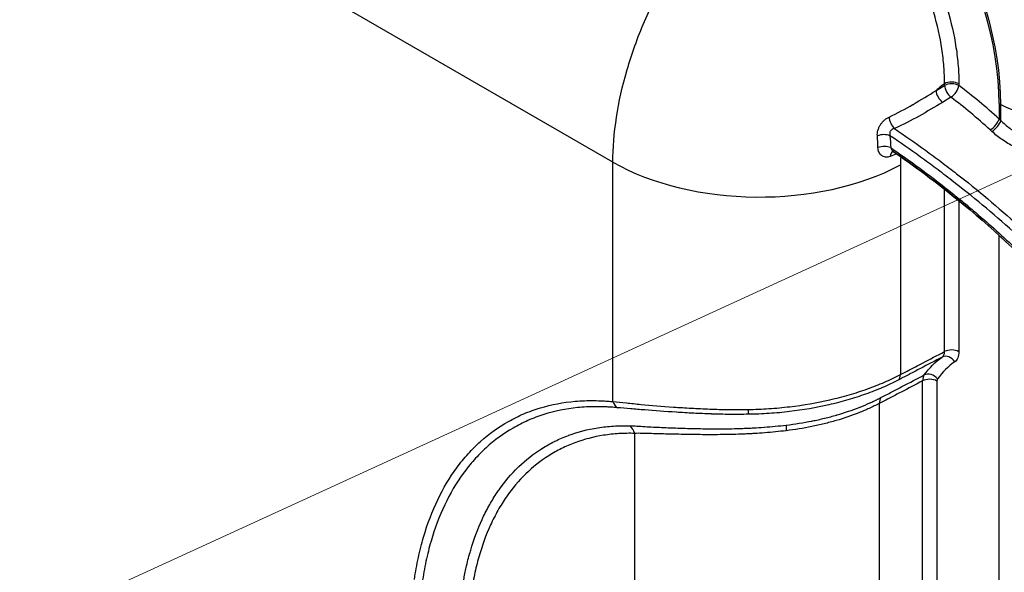
# Model space of a CAD drawing. Units: millimetres. Extents: x 43 to 8370, y 24 to 2834.
# Drawn here: x 480 to 540, y 266 to 299 of the extents above; entities that cross this region are included whole.
import ezdxf

# ---------------------------------------------------------------- set-up
doc = ezdxf.new("R2010")
doc.units = ezdxf.units.MM
doc.header["$LTSCALE"] = 3
doc.layers.add('Symbol (TK)', color=100, linetype='Continuous', lineweight=18, true_color=0x00ff3f)
doc.layers.add('Visible (ISO)', color=7, linetype='Continuous', lineweight=35)
doc.layers.add('Visible Narrow (ISO)', color=7, linetype='Continuous', lineweight=25)

# ---------------------------------------------------------------- blocks, each defined once
blk = doc.blocks.new('バルーン2')
at = {"layer": 'Symbol (TK)', "color": 100, "true_color": 0x00ff40}
blk.add_line((159.904, 87.34), (205.796, 108.391), dxfattribs=at)

msp = doc.modelspace()

# ---------------------------------------------------------------- linework, layer by layer
at = {"layer": 'Visible (ISO)'}
msp.add_line((535.496, 294.86), (535.496, 294.861), dxfattribs=at)
msp.add_ellipse((536.586, 306.017), major_axis=(-10.508, 18.201), ratio=0.57735, start_param=3.926991, end_param=5.456931, dxfattribs=at)
for points, knots in [([(552.403, 298.432), (552.403, 300.145), (552.175, 301.984), (551.285, 305.75), (550.623, 307.677), (548.929, 311.442), (547.896, 313.281), (545.554, 316.701), (544.245, 318.283), (541.467, 321.046), (540, 322.226), (538.519, 323.151)], [3.141593, 3.141593, 3.141593, 3.141593, 3.447581, 3.447581, 3.753569, 3.753569, 4.059557, 4.059557, 4.365544, 4.365544, 4.671532, 4.671532, 4.671532, 4.671532]), ([(533.351, 291.386), (533.335, 291.397), (533.314, 291.404), (533.299, 291.406), (533.296, 291.406), (533.296, 291.406)], [0, 0, 0, 0, 0.05261348, 0.05261348, 0.07316863, 0.07316863, 0.07316863, 0.07316863]), ([(543.039, 283.072), (541.254, 284.987), (539.272, 286.809), (535.977, 289.499), (534.639, 290.501), (533.351, 291.386)], [0, 0, 0, 0, 1.574724, 1.574724, 2.628487, 2.628487, 2.628487, 2.628487])]:
    msp.add_open_spline(points, degree=3, knots=knots, dxfattribs=at)
at = {"layer": 'Visible Narrow (ISO)'}
for p, q in [((516.123, 290.748), (497.115, 301.722)), ((536.475, 295.455), (536.475, 295.564)), ((537.357, 295.555), (537.357, 295.446)), ((535.954, 295.142), (536.475, 295.455)), ((535.423, 294.816), (535.423, 294.817)), ((536.87, 294.729), (536.349, 294.415)), ((539.828, 294.346), (539.828, 293.391)), ((539.933, 293.293), (539.933, 294.286)), ((533.636, 292.648), (533.636, 292.648)), ((532.374, 291.939), (532.374, 291.939)), ((534.532, 292.027), (534.532, 292.027)), ((534.046, 291.737), (534.046, 291.737)), ((516.123, 276.038), (516.123, 290.748)), ((532.897, 291.052), (532.897, 291.052)), ((533.765, 290.57), (533.765, 277.692)), ((536.475, 289.209), (536.475, 289.209)), ((536.475, 279.108), (536.475, 289.081)), ((537.357, 288.372), (537.357, 279.099)), ((539.828, 286.382), (539.828, 286.382)), ((539.828, 259.132), (539.828, 286.239)), ((535.127, 260.438), (535.127, 277.308)), ((536.009, 277.299), (536.009, 260.429)), ((528.319, 275.922), (528.319, 275.922)), ((528.561, 275.966), (528.561, 275.966)), ((532.465, 275.919), (532.465, 258.736)), ((524.065, 275.553), (524.065, 275.553)), ((526.055, 274.521), (526.055, 274.521)), ((526.125, 274.528), (526.125, 274.528)), ((526.642, 274.582), (526.642, 274.582)), ((517.47, 180.001), (517.47, 274.084)), ((525.406, 274.114), (525.405, 274.114)), ((525.427, 274.115), (525.428, 274.116)), ((525.927, 274.159), (525.927, 274.159))]:
    msp.add_line(p, q, dxfattribs=at)
for centre, major_axis, ratio, start_param, end_param in [((537.845, 306.744), (-10.27, 17.788), 0.57735, 3.926991, 5.456931), ((530.63, 302.578), (10.251, -17.755), 0.57735, 0.785398, 2.323143), ((528.1, 301.118), (8.293, -14.364), 0.57735, 0.785398, 2.356194), ((528.101, 301.118), (-8.367, 14.492), 0.57735, 3.926991, 5.464736), ((536.971, 292.292), (-2.309, -3.729), 0.597148, 4.100246, 4.267642), ((536.908, 295.296), (-0.635, 0), 0.57735, 3.926991, 5.462881), ((536.908, 295.187), (0.635, 0), 0.57735, 0.785398, 2.321288), ((536.387, 294.874), (-0.327, 0.544), 0.523307, 0.776461, 2.199243), ((536.908, 295.187), (-0.327, 0.544), 0.523318, 0.776469, 2.198522), ((536.908, 295.187), (0.38, 0.508), 0.486588, 4.051508, 5.561218), ((534.706, 276.293), (12.804, -22.178), 0.57735, 2.069387, 2.209239), ((534.284, 276.05), (-12.488, 21.629), 0.57735, 5.210979, 5.350832), ((551.119, 300.865), (-15.967, 0), 0.57735, 0.785398, 0.79465), ((542.602, 295.856), (3.81, 0), 0.57735, 3.936243, 5.436701), ((533.433, 293.27), (-0.262, 0.579), 0.452707, 0.939345, 2.267621), ((539.379, 293.132), (0.429, 0.468), 0.390439, 4.095618, 5.605327), ((539.488, 293.032), (0.428, 0.469), 0.381203, 4.094262, 5.601301), ((546.708, 292.982), (11.769, -8.572), 0.278576, 4.302536, 4.313158), ((546.458, 292.59), (-11.956, 8.333), 0.300352, 1.14907, 1.159796), ((532.698, 292.095), (-0.633, -0.046), 0.529644, 3.933575, 5.253007), ((532.742, 291.363), (-0.634, -0.03), 0.54725, 3.948393, 5.281813), ((533.534, 290.814), (-0.212, 0.599), 0.569067, 0.052918, 0.898929), ((525.103, 295.933), (-12.7, 0), 0.57735, 0.785398, 2.321288), ((536.967, 292.294), (-2.305, -3.723), 0.597148, 5.378042, 5.515859), ((536.95, 292.308), (-2.289, -3.737), 0.592866, 5.345238, 5.34524), ((536.908, 278.84), (-0.635, 0), 0.57735, 3.926991, 5.462881), ((536.653, 278.222), (-0.363, 0.521), 0.815491, 4.642351, 6.177706), ((542.367, 270.086), (4.965, -8.587), 0.648831, 3.196956, 3.424001), ((533.245, 278.014), (0.35, -0.677), 0.56805, 0.077381, 0.811877), ((535.784, 276.926), (-0.432, 0.853), 0.579008, 0.291144, 0.841993), ((535.56, 277.04), (-0.635, 0), 0.57735, 3.926991, 5.462881), ((535.597, 277.176), (-0.515, 0.372), 0.79049, 4.372076, 5.905562), ((536.279, 277.143), (-0.191, 0.33), 0.57735, 0.253409, 0.785084), ((533.158, 275.49), (-0.464, 0.904), 0.569576, 0.283338, 0.813231), ((516.662, 276.349), (-0.055, -0.76), 0.760344, 5.188276, 5.895385), ((524.454, 275.995), (0.009, -0.762), 0.074511, 5.32602, 6.035529), ((516.752, 273.669), (-0.018, -1.016), 0.771298, 2.005232, 2.632714), ((526.905, 273.668), (0.117, -1.009), 0.105467, 3.536267, 4.088243)]:
    msp.add_ellipse(centre, major_axis=major_axis, ratio=ratio, start_param=start_param, end_param=end_param, dxfattribs=at)
for points, knots in [([(527.943, 311.891), (528.253, 311.712), (528.561, 311.517), (528.869, 311.304), (528.87, 311.303), (528.872, 311.302), (528.874, 311.301), (529.027, 311.195), (529.18, 311.084), (529.331, 310.971), (529.484, 310.856), (529.636, 310.738), (529.787, 310.616), (529.789, 310.615), (529.79, 310.614), (529.791, 310.612), (530.394, 310.125), (530.98, 309.581), (531.55, 308.979), (531.835, 308.677), (532.118, 308.36), (532.391, 308.033), (532.663, 307.707), (532.927, 307.372), (533.182, 307.027), (533.691, 306.339), (534.167, 305.614), (534.606, 304.852), (535.045, 304.09), (535.435, 303.312), (535.778, 302.52), (535.779, 302.518), (535.78, 302.515), (535.781, 302.513), (535.951, 302.119), (536.11, 301.72), (536.254, 301.323), (536.255, 301.32), (536.256, 301.317), (536.257, 301.314), (536.401, 300.919), (536.53, 300.525), (536.646, 300.134), (536.647, 300.13), (536.648, 300.127), (536.649, 300.123), (536.881, 299.338), (537.057, 298.562), (537.176, 297.796), (537.177, 297.791), (537.178, 297.787), (537.178, 297.783), (537.208, 297.59), (537.235, 297.397), (537.257, 297.207), (537.279, 297.021), (537.297, 296.837), (537.312, 296.654), (537.312, 296.65), (537.313, 296.647), (537.313, 296.643), (537.342, 296.273), (537.357, 295.911), (537.357, 295.555)], [0, 0, 0, 0, 0.00262023, 0.00262023, 0.00262023, 0.0026352, 0.0026352, 0.0026352, 0.00393898, 0.00393898, 0.00393898, 0.00525867, 0.00525867, 0.00525867, 0.0052704, 0.0052704, 0.0052704, 0.010536, 0.010536, 0.010536, 0.01317466, 0.01317466, 0.01317466, 0.01581121, 0.01581121, 0.01581121, 0.02108162, 0.02108162, 0.02108162, 0.02635202, 0.02635202, 0.02635202, 0.02636798, 0.02636798, 0.02636798, 0.02898722, 0.02898722, 0.02898722, 0.02900665, 0.02900665, 0.02900665, 0.03162243, 0.03162243, 0.03162243, 0.03164531, 0.03164531, 0.03164531, 0.03689283, 0.03689283, 0.03689283, 0.03692264, 0.03692264, 0.03692264, 0.03824117, 0.03824117, 0.03824117, 0.03952803, 0.03952803, 0.03952803, 0.03955519, 0.03955519, 0.03955519, 0.04216324, 0.04216324, 0.04216324, 0.04216324]), ([(516.123, 290.748), (516.123, 291.601), (516.192, 292.529), (516.343, 293.512), (516.486, 294.442), (516.703, 295.422), (516.996, 296.426), (517.279, 297.398), (517.635, 298.392), (518.057, 299.384), (518.473, 300.361), (518.954, 301.335), (519.489, 302.28), (520.024, 303.226), (520.613, 304.144), (521.239, 305.009), (521.876, 305.89), (522.552, 306.717), (523.245, 307.473), (523.963, 308.256), (524.701, 308.962), (525.434, 309.582), (526.14, 310.178), (526.843, 310.695), (527.523, 311.131)], [0, 0, 0, 0, 0.202141, 0.202141, 0.202141, 0.393505, 0.393505, 0.393505, 0.578708, 0.578708, 0.578708, 0.761131, 0.761131, 0.761131, 0.943678, 0.943678, 0.943678, 1.129276, 1.129276, 1.129276, 1.321377, 1.321377, 1.321377, 1.506235, 1.506235, 1.506235, 1.506235]), ([(536.475, 295.564), (536.477, 295.907), (536.465, 296.257), (536.41, 296.97), (536.368, 297.335), (536.199, 298.437), (536.031, 299.18), (535.7, 300.307), (535.576, 300.685), (535.3, 301.445), (535.148, 301.828), (534.66, 302.96), (534.288, 303.701), (533.452, 305.153), (532.999, 305.843), (532.271, 306.827), (532.02, 307.146), (531.501, 307.767), (531.233, 308.07), (530.418, 308.93), (529.859, 309.449), (528.997, 310.146), (528.705, 310.365), (528.115, 310.773), (527.82, 310.96), (527.523, 311.131)], [0, 0, 0, 0, 0.00250526, 0.00250526, 0.00501052, 0.00501052, 0.01002104, 0.01002104, 0.01252631, 0.01252631, 0.01503157, 0.01503157, 0.02004209, 0.02004209, 0.02505261, 0.02505261, 0.02755787, 0.02755787, 0.03006313, 0.03006313, 0.03507366, 0.03507366, 0.03757892, 0.03757892, 0.04008418, 0.04008418, 0.04008418, 0.04008418]), ([(533.067, 293.516), (533.578, 293.755), (534.065, 294.016), (534.538, 294.288), (534.542, 294.291), (534.547, 294.293), (534.551, 294.295), (535.028, 294.57), (535.492, 294.857), (535.954, 295.142)], [0, 0, 0, 0, 0.003764969, 0.003764969, 0.003764969, 0.003797437, 0.003797437, 0.003797437, 0.007594873, 0.007594873, 0.007594873, 0.007594873]), ([(536.349, 294.415), (535.877, 294.131), (535.403, 293.848), (534.915, 293.577), (534.427, 293.306), (533.925, 293.047), (533.4, 292.807)], [0, 0, 0, 0, 0.003877074, 0.003877074, 0.003877074, 0.007754148, 0.007754148, 0.007754148, 0.007754148]), ([(532.351, 292.359), (532.345, 292.467), (532.358, 292.582), (532.389, 292.696), (532.404, 292.753), (532.425, 292.811), (532.45, 292.867), (532.475, 292.923), (532.503, 292.978), (532.536, 293.031), (532.569, 293.084), (532.607, 293.136), (532.646, 293.184), (532.686, 293.232), (532.729, 293.276), (532.774, 293.318), (532.82, 293.359), (532.868, 293.397), (532.917, 293.43), (532.966, 293.463), (533.016, 293.491), (533.067, 293.516)], [0, 0, 0, 0, 0.000755328, 0.000755328, 0.000755328, 0.001132992, 0.001132992, 0.001132992, 0.001510655, 0.001510655, 0.001510655, 0.001888319, 0.001888319, 0.001888319, 0.002265983, 0.002265983, 0.002265983, 0.002643647, 0.002643647, 0.002643647, 0.003021311, 0.003021311, 0.003021311, 0.003021311]), ([(539.933, 293.293), (540.101, 293.13), (540.282, 292.976), (540.476, 292.83), (540.573, 292.757), (540.673, 292.686), (540.775, 292.618), (540.877, 292.55), (540.981, 292.484), (541.087, 292.422), (541.299, 292.298), (541.518, 292.185), (541.746, 292.085), (541.86, 292.035), (541.976, 291.989), (542.092, 291.946), (542.208, 291.904), (542.325, 291.866), (542.442, 291.832), (542.56, 291.798), (542.678, 291.768), (542.796, 291.742), (542.915, 291.717), (543.035, 291.696), (543.154, 291.68), (543.392, 291.648), (543.627, 291.637), (543.857, 291.648), (543.972, 291.653), (544.087, 291.665), (544.199, 291.682), (544.311, 291.699), (544.421, 291.722), (544.527, 291.75), (544.739, 291.808), (544.939, 291.888), (545.127, 291.992)], [0, 0, 0, 0, 0.00148974, 0.00148974, 0.00148974, 0.00223461, 0.00223461, 0.00223461, 0.00297948, 0.00297948, 0.00297948, 0.00446922, 0.00446922, 0.00446922, 0.00521409, 0.00521409, 0.00521409, 0.00595896, 0.00595896, 0.00595896, 0.00670383, 0.00670383, 0.00670383, 0.0074487, 0.0074487, 0.0074487, 0.00893844, 0.00893844, 0.00893844, 0.00968331, 0.00968331, 0.00968331, 0.01042818, 0.01042818, 0.01042818, 0.01191792, 0.01191792, 0.01191792, 0.01191792]), ([(533.4, 292.807), (533.352, 292.798), (533.306, 292.781), (533.264, 292.754), (533.242, 292.74), (533.221, 292.724), (533.203, 292.706), (533.186, 292.689), (533.17, 292.67), (533.157, 292.65), (533.145, 292.629), (533.134, 292.608), (533.126, 292.585), (533.118, 292.562), (533.113, 292.538), (533.11, 292.515), (533.11, 292.513), (533.11, 292.511), (533.11, 292.509), (533.105, 292.461), (533.111, 292.412), (533.126, 292.366)], [0, 0, 0, 0, 0.000299786, 0.000299786, 0.000299786, 0.000454267, 0.000454267, 0.000454267, 0.000597923, 0.000597923, 0.000597923, 0.000741742, 0.000741742, 0.000741742, 0.000888413, 0.000888413, 0.000888413, 0.000899358, 0.000899358, 0.000899358, 0.001199144, 0.001199144, 0.001199144, 0.001199144]), ([(533.4, 292.807), (534.025, 292.387), (534.658, 291.944), (535.619, 291.246), (535.94, 291.008), (536.58, 290.526), (536.9, 290.281), (538.496, 289.035), (539.764, 287.976), (541.329, 286.564), (541.641, 286.277), (542.262, 285.694), (542.57, 285.4), (543.479, 284.511), (544.068, 283.909), (545.786, 282.073), (546.863, 280.808), (547.855, 279.484)], [0.00101935, 0.00101935, 0.00101935, 0.00101935, 0.00613151, 0.00613151, 0.00868759, 0.00868759, 0.01124367, 0.01124367, 0.02146798, 0.02146798, 0.02402406, 0.02402406, 0.02658014, 0.02658014, 0.0316923, 0.0316923, 0.04191661, 0.04191661, 0.04191661, 0.04191661]), ([(545.371, 291.391), (545.157, 291.273), (544.93, 291.18), (544.569, 291.075), (544.445, 291.045), (544.19, 290.999), (544.059, 290.981), (543.666, 290.947), (543.398, 290.948), (542.989, 290.982), (542.851, 290.999), (542.577, 291.043), (542.441, 291.07), (542.169, 291.134), (542.034, 291.17), (541.765, 291.253), (541.63, 291.299), (541.232, 291.45), (540.976, 291.565), (540.605, 291.76), (540.484, 291.828), (540.246, 291.972), (540.129, 292.048), (539.791, 292.283), (539.581, 292.45), (539.386, 292.627)], [0, 0, 0, 0, 0.00168631, 0.00168631, 0.00252947, 0.00252947, 0.00337262, 0.00337262, 0.00505894, 0.00505894, 0.00590209, 0.00590209, 0.00674525, 0.00674525, 0.0075884, 0.0075884, 0.00843156, 0.00843156, 0.01011787, 0.01011787, 0.01096103, 0.01096103, 0.01180418, 0.01180418, 0.01349049, 0.01349049, 0.01349049, 0.01349049]), ([(547.507, 279.233), (546.517, 280.538), (545.441, 281.785), (543.729, 283.594), (543.141, 284.187), (542.236, 285.062), (541.93, 285.352), (541.311, 285.926), (541.001, 286.209), (539.444, 287.6), (538.183, 288.644), (536.598, 289.872), (536.28, 290.114), (535.645, 290.59), (535.326, 290.824), (534.373, 291.513), (533.745, 291.951), (533.126, 292.366)], [0, 0, 0, 0, 0.01000022, 0.01000022, 0.01500032, 0.01500032, 0.01750038, 0.01750038, 0.02000043, 0.02000043, 0.03000065, 0.03000065, 0.0325007, 0.0325007, 0.03500075, 0.03500075, 0.04000086, 0.04000086, 0.04000086, 0.04000086]), ([(533.136, 291.092), (533.086, 291.075), (533.037, 291.063), (532.99, 291.057), (532.944, 291.051), (532.899, 291.05), (532.856, 291.055), (532.812, 291.06), (532.769, 291.07), (532.729, 291.085), (532.728, 291.086), (532.727, 291.086), (532.725, 291.087), (532.687, 291.102), (532.651, 291.122), (532.618, 291.146), (532.617, 291.147), (532.616, 291.148), (532.614, 291.149), (532.581, 291.173), (532.551, 291.203), (532.525, 291.235), (532.524, 291.236), (532.523, 291.238), (532.522, 291.239), (532.495, 291.272), (532.472, 291.309), (532.453, 291.349), (532.453, 291.351), (532.452, 291.352), (532.452, 291.353), (532.412, 291.437), (532.39, 291.533), (532.386, 291.639)], [0, 0, 0, 0, 0.000379903, 0.000379903, 0.000379903, 0.000750866, 0.000750866, 0.000750866, 0.001127777, 0.001127777, 0.001127777, 0.00113971, 0.00113971, 0.00113971, 0.001506463, 0.001506463, 0.001506463, 0.001519613, 0.001519613, 0.001519613, 0.001886968, 0.001886968, 0.001886968, 0.001899516, 0.001899516, 0.001899516, 0.002269386, 0.002269386, 0.002269386, 0.002279419, 0.002279419, 0.002279419, 0.003039226, 0.003039226, 0.003039226, 0.003039226]), ([(533.169, 291.634), (534.001, 291.067), (534.843, 290.46), (536.117, 289.491), (536.544, 289.158), (537.186, 288.643), (537.4, 288.469), (537.828, 288.117), (538.04, 287.939), (539.099, 287.044), (539.932, 286.302), (541.563, 284.763), (542.361, 283.967), (543.138, 283.138)], [0.00102449, 0.00102449, 0.00102449, 0.00102449, 0.00779517, 0.00779517, 0.0111805, 0.0111805, 0.01287317, 0.01287317, 0.01456584, 0.01456584, 0.02133652, 0.02133652, 0.02810719, 0.02810719, 0.02810719, 0.02810719]), ([(533.169, 291.634), (533.183, 291.584), (533.206, 291.538), (533.236, 291.497), (533.252, 291.475), (533.27, 291.456), (533.288, 291.437), (533.307, 291.419), (533.328, 291.402), (533.349, 291.387), (533.35, 291.387), (533.351, 291.386), (533.351, 291.386)], [0, 0, 0, 0, 0.0003336135, 0.0003336135, 0.0003336135, 0.000507643, 0.000507643, 0.000507643, 0.0006821067, 0.0006821067, 0.0006821067, 0.0006867958, 0.0006867958, 0.0006867958, 0.0006867958]), ([(536.336, 278.771), (535.887, 278.537), (535.439, 278.302), (534.99, 278.068), (534.763, 277.949), (534.535, 277.83), (534.308, 277.712), (534.306, 277.711), (534.304, 277.709), (534.302, 277.708), (534.191, 277.651), (534.078, 277.592), (533.967, 277.533), (533.909, 277.503), (533.852, 277.474), (533.796, 277.444), (533.738, 277.414), (533.682, 277.385), (533.623, 277.354)], [0.001225865, 0.001225865, 0.001225865, 0.001225865, 0.004907597, 0.004907597, 0.004907597, 0.006774001, 0.006774001, 0.006774001, 0.006790858, 0.006790858, 0.006790858, 0.007698675, 0.007698675, 0.007698675, 0.008165362, 0.008165362, 0.008165362, 0.008645856, 0.008645856, 0.008645856, 0.008645856]), ([(533.765, 277.692), (533.821, 277.721), (533.878, 277.751), (533.992, 277.811), (534.049, 277.84), (534.219, 277.93), (534.333, 277.989), (534.674, 278.167), (534.902, 278.286), (535.578, 278.639), (536.026, 278.874), (536.475, 279.108)], [0, 0, 0, 0, 0.000466601, 0.000466601, 0.000933201, 0.000933201, 0.001866403, 0.001866403, 0.003732806, 0.003732806, 0.007413043, 0.007413043, 0.007413043, 0.007413043]), ([(536.336, 278.771), (536.382, 278.803), (536.416, 278.848), (536.44, 278.906), (536.464, 278.964), (536.476, 279.031), (536.475, 279.108)], [0, 0, 0, 0, 0.00055719, 0.00055719, 0.00055719, 0.001114379, 0.001114379, 0.001114379, 0.001114379]), ([(537.357, 279.099), (537.357, 278.958), (537.335, 278.834), (537.291, 278.727), (537.247, 278.621), (537.184, 278.539), (537.102, 278.481)], [0, 0, 0, 0, 0.001021458, 0.001021458, 0.001021458, 0.002042916, 0.002042916, 0.002042916, 0.002042916]), ([(524.413, 275.556), (524.841, 275.559), (525.269, 275.577), (526.125, 275.635), (526.553, 275.675), (527.815, 275.824), (528.636, 275.965), (529.636, 276.193), (529.834, 276.242), (530.229, 276.344), (530.425, 276.397), (531.003, 276.565), (531.376, 276.686), (532.098, 276.944), (532.448, 277.082), (533.124, 277.374), (533.45, 277.529), (533.765, 277.692)], [0, 0, 0, 0, 0.00257167, 0.00257167, 0.00514335, 0.00514335, 0.0102867, 0.0102867, 0.01157253, 0.01157253, 0.01285837, 0.01285837, 0.01543004, 0.01543004, 0.01800172, 0.01800172, 0.02057339, 0.02057339, 0.02057339, 0.02057339]), ([(532.569, 276.284), (532.792, 276.399), (533.013, 276.515), (533.456, 276.746), (534.12, 277.093), (534.785, 277.44), (535.228, 277.672)], [0, 0, 0, 0, 0.001817492, 0.001817492, 0.003634983, 0.007269966, 0.007269966, 0.007269966, 0.007269966]), ([(533.623, 277.354), (533.314, 277.194), (532.994, 277.042), (532.331, 276.756), (531.988, 276.621), (531.279, 276.368), (530.913, 276.25), (530.347, 276.085), (530.155, 276.032), (529.767, 275.932), (529.573, 275.885), (528.592, 275.661), (527.787, 275.521), (526.548, 275.374), (526.129, 275.334), (525.29, 275.277), (524.869, 275.26), (524.449, 275.256)], [0, 0, 0, 0, 0.00249386, 0.00249386, 0.00498771, 0.00498771, 0.00748157, 0.00748157, 0.0087285, 0.0087285, 0.00997542, 0.00997542, 0.01496314, 0.01496314, 0.01745699, 0.01745699, 0.01995085, 0.01995085, 0.01995085, 0.01995085]), ([(535.127, 277.308), (534.686, 277.077), (534.245, 276.847), (533.804, 276.617), (533.581, 276.5), (533.358, 276.383), (533.135, 276.267), (533.133, 276.266), (533.132, 276.265), (533.131, 276.265), (532.909, 276.149), (532.687, 276.033), (532.465, 275.919)], [0.001226549, 0.001226549, 0.001226549, 0.001226549, 0.004844732, 0.004844732, 0.004844732, 0.006675663, 0.006675663, 0.006675663, 0.006686585, 0.006686585, 0.006686585, 0.008506596, 0.008506596, 0.008506596, 0.008506596]), ([(526.756, 274.595), (527.294, 274.656), (527.82, 274.74), (528.336, 274.843), (528.341, 274.844), (528.347, 274.845), (528.352, 274.846), (528.604, 274.897), (528.854, 274.952), (529.1, 275.012), (529.109, 275.014), (529.117, 275.016), (529.126, 275.018), (529.369, 275.077), (529.611, 275.142), (529.847, 275.21), (529.857, 275.213), (529.868, 275.216), (529.879, 275.219), (530.355, 275.358), (530.81, 275.514), (531.245, 275.684), (531.26, 275.69), (531.274, 275.696), (531.289, 275.702), (531.496, 275.783), (531.698, 275.868), (531.895, 275.957), (531.911, 275.964), (531.928, 275.972), (531.944, 275.979), (532.033, 276.02), (532.121, 276.061), (532.208, 276.103), (532.225, 276.111), (532.242, 276.119), (532.259, 276.127), (532.293, 276.144), (532.327, 276.161), (532.361, 276.178), (532.378, 276.186), (532.396, 276.195), (532.413, 276.204), (532.421, 276.208), (532.429, 276.212), (532.437, 276.216), (532.45, 276.222), (532.462, 276.229), (532.475, 276.235), (532.48, 276.237), (532.484, 276.24), (532.489, 276.242), (532.491, 276.243), (532.492, 276.244), (532.494, 276.245), (532.5, 276.248), (532.506, 276.251), (532.512, 276.254)], [0, 0, 0, 0, 0.00323993, 0.00323993, 0.00323993, 0.00327495, 0.00327495, 0.00327495, 0.0048599, 0.0048599, 0.0048599, 0.00491401, 0.00491401, 0.00491401, 0.00647986, 0.00647986, 0.00647986, 0.00655154, 0.00655154, 0.00655154, 0.00971979, 0.00971979, 0.00971979, 0.00982772, 0.00982772, 0.00982772, 0.01133976, 0.01133976, 0.01133976, 0.01146579, 0.01146579, 0.01146579, 0.01214974, 0.01214974, 0.01214974, 0.01228395, 0.01228395, 0.01228395, 0.01255473, 0.01255473, 0.01255473, 0.01269242, 0.01269242, 0.01269242, 0.01275723, 0.01275723, 0.01275723, 0.01285847, 0.01285847, 0.01285847, 0.01289656, 0.01289656, 0.01289656, 0.0129091, 0.0129091, 0.0129091, 0.01295972, 0.01295972, 0.01295972, 0.01295972]), ([(532.512, 276.254), (532.522, 276.259), (532.531, 276.264), (532.541, 276.269), (532.545, 276.272), (532.55, 276.274), (532.555, 276.277), (532.559, 276.279), (532.564, 276.281), (532.569, 276.284)], [0, 0, 0, 0, 0.0000763975, 0.0000763975, 0.0000763975, 0.0001145962, 0.0001145962, 0.0001145962, 0.0001527949, 0.0001527949, 0.0001527949, 0.0001527949]), ([(503.941, 265.116), (504.009, 265.571), (504.09, 266.016), (504.184, 266.451), (504.277, 266.885), (504.383, 267.306), (504.502, 267.714), (504.74, 268.529), (505.029, 269.292), (505.368, 270.003), (505.708, 270.713), (506.098, 271.371), (506.541, 271.976), (506.762, 272.278), (506.995, 272.564), (507.239, 272.834), (507.482, 273.103), (507.736, 273.357), (508, 273.593), (508.529, 274.067), (509.099, 274.477), (509.711, 274.82), (510.017, 274.992), (510.334, 275.148), (510.661, 275.287), (510.988, 275.426), (511.324, 275.547), (511.667, 275.649), (512.352, 275.855), (513.066, 275.99), (513.809, 276.055), (514.18, 276.087), (514.559, 276.102), (514.945, 276.099), (515.137, 276.097), (515.332, 276.091), (515.529, 276.081), (515.627, 276.075), (515.726, 276.069), (515.825, 276.061), (515.875, 276.058), (515.924, 276.054), (515.974, 276.05), (516.024, 276.046), (516.073, 276.042), (516.123, 276.038)], [0, 0, 0, 0, 0.00367743, 0.00367743, 0.00367743, 0.00735486, 0.00735486, 0.00735486, 0.01470973, 0.01470973, 0.01470973, 0.02206459, 0.02206459, 0.02206459, 0.02574203, 0.02574203, 0.02574203, 0.02941946, 0.02941946, 0.02941946, 0.03677432, 0.03677432, 0.03677432, 0.04045176, 0.04045176, 0.04045176, 0.04412919, 0.04412919, 0.04412919, 0.05148405, 0.05148405, 0.05148405, 0.05516149, 0.05516149, 0.05516149, 0.0570002, 0.0570002, 0.0570002, 0.05791956, 0.05791956, 0.05791956, 0.05837924, 0.05837924, 0.05837924, 0.05883892, 0.05883892, 0.05883892, 0.05883892]), ([(516.192, 275.679), (516.144, 275.683), (516.095, 275.687), (515.999, 275.694), (515.854, 275.703), (515.52, 275.72), (515.238, 275.724), (514.678, 275.721), (514.311, 275.701), (513.234, 275.592), (512.543, 275.451), (511.715, 275.19), (511.551, 275.133), (511.227, 275.011), (511.066, 274.946), (510.592, 274.738), (510.287, 274.583), (509.4, 274.071), (508.85, 273.667), (508.084, 272.968), (507.838, 272.719), (507.486, 272.322), (507.371, 272.186), (507.146, 271.906), (507.036, 271.761), (506.501, 271.023), (506.124, 270.38), (505.467, 268.994), (505.187, 268.25), (504.841, 267.059), (504.738, 266.649), (504.558, 265.804), (504.482, 265.37), (504.421, 264.927)], [-0.00000006, -0.00000006, -0.00000006, -0.00000006, 0.00044205, 0.00044205, 0.00088416, 0.00176837, 0.0035368, 0.0035368, 0.00707366, 0.00707366, 0.01414738, 0.01414738, 0.01591582, 0.01591582, 0.01768425, 0.01768425, 0.02122111, 0.02122111, 0.02829483, 0.02829483, 0.03183169, 0.03183169, 0.03360012, 0.03360012, 0.03536855, 0.03536855, 0.04244227, 0.04244227, 0.049516, 0.049516, 0.05305286, 0.05305286, 0.05658972, 0.05658972, 0.05658972, 0.05658972]), ([(516.123, 276.038), (516.384, 276.011), (516.658, 275.982), (516.945, 275.954), (516.946, 275.954), (516.948, 275.954), (516.949, 275.953), (517.236, 275.925), (517.535, 275.896), (517.845, 275.867), (517.847, 275.867), (517.849, 275.866), (517.852, 275.866), (518.472, 275.809), (519.134, 275.752), (519.838, 275.703), (519.841, 275.702), (519.845, 275.702), (519.848, 275.702), (520.022, 275.69), (520.198, 275.678), (520.377, 275.666), (520.38, 275.666), (520.384, 275.666), (520.387, 275.666), (520.566, 275.654), (520.749, 275.643), (520.931, 275.633), (520.935, 275.633), (520.938, 275.633), (520.941, 275.633), (521.31, 275.612), (521.685, 275.594), (522.064, 275.579), (522.066, 275.579), (522.068, 275.579), (522.07, 275.579), (522.451, 275.564), (522.835, 275.554), (523.224, 275.551), (523.42, 275.55), (523.617, 275.55), (523.815, 275.551), (524.013, 275.552), (524.212, 275.554), (524.413, 275.556)], [0, 0, 0, 0, 0.00238873, 0.00238873, 0.00238873, 0.00240029, 0.00240029, 0.00240029, 0.0047817, 0.0047817, 0.0047817, 0.00480057, 0.00480057, 0.00480057, 0.00957851, 0.00957851, 0.00957851, 0.00960115, 0.00960115, 0.00960115, 0.01077986, 0.01077986, 0.01077986, 0.01080129, 0.01080129, 0.01080129, 0.01198196, 0.01198196, 0.01198196, 0.01200143, 0.01200143, 0.01200143, 0.01438746, 0.01438746, 0.01438746, 0.01440172, 0.01440172, 0.01440172, 0.01679432, 0.01679432, 0.01679432, 0.01799805, 0.01799805, 0.01799805, 0.0192023, 0.0192023, 0.0192023, 0.0192023]), ([(524.449, 275.256), (524.256, 275.254), (524.065, 275.253), (523.874, 275.251), (523.682, 275.25), (523.491, 275.249), (523.301, 275.25), (522.922, 275.252), (522.548, 275.261), (522.177, 275.274), (522.174, 275.275), (522.171, 275.275), (522.167, 275.275), (521.801, 275.288), (521.438, 275.304), (521.081, 275.322), (521.077, 275.322), (521.073, 275.322), (521.069, 275.322), (520.892, 275.331), (520.716, 275.341), (520.543, 275.351), (520.539, 275.351), (520.535, 275.351), (520.531, 275.351), (520.358, 275.361), (520.187, 275.371), (520.019, 275.382), (520.015, 275.382), (520.011, 275.383), (520.008, 275.383), (519.324, 275.426), (518.681, 275.474), (518.078, 275.522), (518.075, 275.522), (518.073, 275.522), (518.07, 275.523), (517.769, 275.547), (517.478, 275.57), (517.199, 275.593), (517.198, 275.593), (517.196, 275.594), (517.195, 275.594), (516.915, 275.617), (516.647, 275.64), (516.392, 275.661)], [0, 0, 0, 0, 0.00114469, 0.00114469, 0.00114469, 0.00229813, 0.00229813, 0.00229813, 0.00459627, 0.00459627, 0.00459627, 0.00461697, 0.00461697, 0.00461697, 0.0068944, 0.0068944, 0.0068944, 0.00691908, 0.00691908, 0.00691908, 0.00804347, 0.00804347, 0.00804347, 0.00806893, 0.00806893, 0.00806893, 0.00919254, 0.00919254, 0.00919254, 0.00921799, 0.00921799, 0.00921799, 0.0137888, 0.0137888, 0.0137888, 0.01380806, 0.01380806, 0.01380806, 0.01608694, 0.01608694, 0.01608694, 0.01609829, 0.01609829, 0.01609829, 0.01838507, 0.01838507, 0.01838507, 0.01838507]), ([(532.465, 275.919), (532.441, 275.906), (532.416, 275.893), (532.391, 275.881), (532.366, 275.868), (532.341, 275.855), (532.316, 275.842), (532.265, 275.817), (532.215, 275.792), (532.164, 275.767), (532.062, 275.718), (531.959, 275.669), (531.854, 275.621), (531.645, 275.526), (531.43, 275.435), (531.21, 275.348), (530.77, 275.173), (530.307, 275.014), (529.823, 274.872), (529.581, 274.8), (529.332, 274.733), (529.081, 274.672), (528.831, 274.61), (528.577, 274.553), (528.321, 274.501), (527.809, 274.397), (527.285, 274.311), (526.75, 274.248)], [0, 0, 0, 0, 0.00020028, 0.00020028, 0.00020028, 0.00040056, 0.00040056, 0.00040056, 0.00080111, 0.00080111, 0.00080111, 0.00160223, 0.00160223, 0.00160223, 0.00320446, 0.00320446, 0.00320446, 0.00640894, 0.00640894, 0.00640894, 0.00801119, 0.00801119, 0.00801119, 0.00961349, 0.00961349, 0.00961349, 0.0128182, 0.0128182, 0.0128182, 0.0128182]), ([(506.902, 264.7), (506.906, 264.724), (506.91, 264.748), (506.914, 264.773), (506.915, 264.784), (506.917, 264.795), (506.919, 264.806), (506.921, 264.819), (506.923, 264.832), (506.925, 264.845), (506.933, 264.894), (506.941, 264.942), (506.949, 264.99), (506.956, 265.026), (506.962, 265.062), (506.968, 265.098), (506.979, 265.158), (506.99, 265.218), (507.001, 265.277), (507.025, 265.41), (507.052, 265.541), (507.079, 265.671), (507.091, 265.727), (507.103, 265.783), (507.115, 265.839), (507.186, 266.158), (507.264, 266.469), (507.35, 266.773), (507.364, 266.821), (507.378, 266.87), (507.392, 266.919), (507.587, 267.579), (507.819, 268.204), (508.089, 268.794), (508.105, 268.829), (508.122, 268.865), (508.139, 268.9), (508.27, 269.179), (508.409, 269.45), (508.557, 269.71), (508.573, 269.739), (508.59, 269.769), (508.607, 269.798), (508.757, 270.059), (508.916, 270.31), (509.082, 270.55), (509.098, 270.573), (509.115, 270.597), (509.131, 270.62), (509.487, 271.126), (509.877, 271.586), (510.301, 272), (510.315, 272.013), (510.329, 272.027), (510.343, 272.04), (510.775, 272.456), (511.242, 272.824), (511.744, 273.144), (511.754, 273.15), (511.763, 273.156), (511.773, 273.162), (511.893, 273.238), (512.016, 273.311), (512.14, 273.38), (512.273, 273.456), (512.409, 273.527), (512.546, 273.595), (512.554, 273.599), (512.561, 273.603), (512.569, 273.606), (512.835, 273.737), (513.109, 273.855), (513.389, 273.959), (513.396, 273.961), (513.403, 273.964), (513.41, 273.967), (513.98, 274.177), (514.574, 274.33), (515.192, 274.427), (515.197, 274.428), (515.202, 274.428), (515.208, 274.429), (515.517, 274.477), (515.832, 274.511), (516.153, 274.531), (516.155, 274.531), (516.158, 274.531), (516.161, 274.532), (516.322, 274.541), (516.484, 274.548), (516.648, 274.55), (516.649, 274.55), (516.65, 274.55), (516.651, 274.55), (516.816, 274.553), (516.983, 274.551), (517.149, 274.549)], [-0.00000006, -0.00000006, -0.00000006, -0.00000006, 0.00019571, 0.00019571, 0.00019571, 0.00028456, 0.00028456, 0.00028456, 0.00039148, 0.00039148, 0.00039148, 0.00078303, 0.00078303, 0.00078303, 0.00107653, 0.00107653, 0.00107653, 0.00156611, 0.00156611, 0.00156611, 0.002661, 0.002661, 0.002661, 0.00313228, 0.00313228, 0.00313228, 0.00583063, 0.00583063, 0.00583063, 0.00626462, 0.00626462, 0.00626462, 0.01217253, 0.01217253, 0.01217253, 0.0125293, 0.0125293, 0.0125293, 0.0153447, 0.0153447, 0.0153447, 0.01566165, 0.01566165, 0.01566165, 0.01851678, 0.01851678, 0.01851678, 0.01879399, 0.01879399, 0.01879399, 0.02486068, 0.02486068, 0.02486068, 0.02505867, 0.02505867, 0.02505867, 0.03120467, 0.03120467, 0.03120467, 0.03132335, 0.03132335, 0.03132335, 0.03278951, 0.03278951, 0.03278951, 0.03436943, 0.03436943, 0.03436943, 0.03445569, 0.03445569, 0.03445569, 0.03751089, 0.03751089, 0.03751089, 0.03758803, 0.03758803, 0.03758803, 0.04379969, 0.04379969, 0.04379969, 0.04385271, 0.04385271, 0.04385271, 0.04695792, 0.04695792, 0.04695792, 0.04698506, 0.04698506, 0.04698506, 0.04854052, 0.04854052, 0.04854052, 0.04855123, 0.04855123, 0.04855123, 0.0501174, 0.0501174, 0.0501174, 0.0501174]), ([(517.149, 274.549), (517.438, 274.545), (517.747, 274.524), (518.073, 274.503), (518.082, 274.503), (518.091, 274.502), (518.101, 274.502), (518.264, 274.492), (518.431, 274.483), (518.603, 274.474), (518.764, 274.467), (518.93, 274.46), (519.099, 274.452), (519.11, 274.452), (519.121, 274.451), (519.132, 274.451), (519.302, 274.444), (519.475, 274.437), (519.653, 274.43), (519.666, 274.429), (519.679, 274.429), (519.692, 274.428), (519.869, 274.421), (520.05, 274.415), (520.234, 274.408), (520.248, 274.408), (520.262, 274.407), (520.276, 274.407), (520.655, 274.394), (521.046, 274.382), (521.447, 274.374), (521.462, 274.374), (521.477, 274.374), (521.492, 274.374), (521.893, 274.366), (522.305, 274.362), (522.726, 274.364), (522.741, 274.364), (522.755, 274.364), (522.77, 274.364), (522.974, 274.366), (523.183, 274.368), (523.391, 274.372), (523.404, 274.372), (523.417, 274.373), (523.43, 274.373), (523.64, 274.377), (523.85, 274.383), (524.061, 274.39), (524.072, 274.391), (524.083, 274.391), (524.094, 274.392), (524.205, 274.396), (524.316, 274.4), (524.427, 274.405), (524.538, 274.41), (524.648, 274.415), (524.758, 274.421), (524.973, 274.433), (525.189, 274.448), (525.405, 274.464), (525.41, 274.465), (525.416, 274.465), (525.421, 274.466), (525.865, 274.5), (526.31, 274.544), (526.756, 274.595)], [0, 0, 0, 0, 0.0027067, 0.0027067, 0.0027067, 0.00278297, 0.00278297, 0.00278297, 0.0041398, 0.0041398, 0.0041398, 0.00541341, 0.00541341, 0.00541341, 0.00549649, 0.00549649, 0.00549649, 0.00676676, 0.00676676, 0.00676676, 0.00685777, 0.00685777, 0.00685777, 0.00812011, 0.00812011, 0.00812011, 0.00821668, 0.00821668, 0.00821668, 0.01082681, 0.01082681, 0.01082681, 0.01092591, 0.01092591, 0.01092591, 0.01353352, 0.01353352, 0.01353352, 0.01362211, 0.01362211, 0.01362211, 0.01488687, 0.01488687, 0.01488687, 0.01496523, 0.01496523, 0.01496523, 0.01624022, 0.01624022, 0.01624022, 0.01630788, 0.01630788, 0.01630788, 0.01697787, 0.01697787, 0.01697787, 0.01764586, 0.01764586, 0.01764586, 0.01894692, 0.01894692, 0.01894692, 0.01897998, 0.01897998, 0.01897998, 0.02165363, 0.02165363, 0.02165363, 0.02165363]), ([(517.47, 274.084), (517.304, 274.087), (517.139, 274.089), (516.813, 274.083), (516.652, 274.077), (516.172, 274.048), (515.859, 274.014), (514.939, 273.87), (514.351, 273.718), (513.508, 273.405), (513.234, 273.287), (512.831, 273.088), (512.699, 273.018), (512.437, 272.871), (512.308, 272.793), (511.674, 272.391), (511.205, 272.018), (510.338, 271.173), (509.941, 270.7), (509.4, 269.917), (509.228, 269.644), (508.905, 269.071), (508.752, 268.771), (508.327, 267.843), (508.087, 267.184), (507.791, 266.138), (507.703, 265.779), (507.587, 265.226), (507.551, 265.039), (507.484, 264.661), (507.454, 264.468), (507.425, 264.275)], [0, 0, 0, 0, 0.00153938, 0.00153938, 0.00307876, 0.00307876, 0.00615751, 0.00615751, 0.01231503, 0.01231503, 0.01539378, 0.01539378, 0.01693316, 0.01693316, 0.01847254, 0.01847254, 0.02463005, 0.02463005, 0.03078757, 0.03078757, 0.03386632, 0.03386632, 0.03694508, 0.03694508, 0.04310259, 0.04310259, 0.04618135, 0.04618135, 0.04772073, 0.04772073, 0.04926011, 0.04926011, 0.04926011, 0.04926011]), ([(526.75, 274.248), (526.317, 274.196), (525.885, 274.152), (525.454, 274.118), (525.451, 274.118), (525.449, 274.117), (525.447, 274.117), (525.233, 274.1), (525.02, 274.085), (524.807, 274.073), (524.804, 274.072), (524.801, 274.072), (524.797, 274.072), (524.693, 274.066), (524.588, 274.061), (524.484, 274.056), (524.377, 274.05), (524.269, 274.046), (524.162, 274.041), (524.157, 274.041), (524.153, 274.041), (524.149, 274.041), (523.938, 274.032), (523.728, 274.025), (523.518, 274.019), (523.513, 274.019), (523.508, 274.019), (523.503, 274.019), (523.293, 274.014), (523.084, 274.01), (522.878, 274.007), (522.872, 274.007), (522.866, 274.007), (522.861, 274.007), (522.444, 274.002), (522.038, 274.002), (521.643, 274.005), (521.636, 274.005), (521.63, 274.005), (521.623, 274.005), (521.228, 274.009), (520.843, 274.015), (520.469, 274.022), (520.463, 274.022), (520.457, 274.022), (520.45, 274.023), (520.266, 274.026), (520.085, 274.03), (519.907, 274.034), (519.901, 274.034), (519.895, 274.034), (519.889, 274.034), (519.711, 274.038), (519.537, 274.041), (519.368, 274.045), (519.363, 274.045), (519.358, 274.045), (519.352, 274.045), (519.183, 274.049), (519.017, 274.053), (518.855, 274.057), (518.688, 274.061), (518.526, 274.066), (518.367, 274.071), (518.364, 274.071), (518.361, 274.072), (518.359, 274.072), (518.044, 274.082), (517.746, 274.093), (517.47, 274.084)], [0, 0, 0, 0, 0.00259377, 0.00259377, 0.00259377, 0.00260724, 0.00260724, 0.00260724, 0.00389116, 0.00389116, 0.00389116, 0.00391086, 0.00391086, 0.00391086, 0.00453995, 0.00453995, 0.00453995, 0.00518885, 0.00518885, 0.00518885, 0.00521448, 0.00521448, 0.00521448, 0.006487, 0.006487, 0.006487, 0.0065181, 0.0065181, 0.0065181, 0.00778573, 0.00778573, 0.00778573, 0.00782172, 0.00782172, 0.00782172, 0.01038655, 0.01038655, 0.01038655, 0.01042896, 0.01042896, 0.01042896, 0.01299272, 0.01299272, 0.01299272, 0.0130362, 0.0130362, 0.0130362, 0.01429811, 0.01429811, 0.01429811, 0.01433982, 0.01433982, 0.01433982, 0.01560561, 0.01560561, 0.01560561, 0.01564344, 0.01564344, 0.01564344, 0.01691525, 0.01691525, 0.01691525, 0.01822671, 0.01822671, 0.01822671, 0.01825067, 0.01825067, 0.01825067, 0.02085791, 0.02085791, 0.02085791, 0.02085791])]:
    msp.add_open_spline(points, degree=3, knots=knots, dxfattribs=at)
for points in [[(532.386, 291.639), (532.377, 291.878), (532.366, 292.118), (532.351, 292.359)], [(533.126, 292.366), (533.143, 292.121), (533.157, 291.877), (533.169, 291.634)], [(533.549, 291.25), (533.413, 291.195), (533.276, 291.143), (533.136, 291.092)], [(535.228, 277.672), (535.545, 278.111), (535.916, 278.478), (536.336, 278.771)], [(516.392, 275.661), (516.326, 275.667), (516.259, 275.673), (516.192, 275.679)]]:
    msp.add_open_spline(points, degree=3, dxfattribs=at)

# ---------------------------------------------------------------- block references
at = {"layer": 'Symbol (TK)', "xscale": 3, "yscale": 3, "zscale": 3}
msp.add_blockref('バルーン2', (0, 0), dxfattribs=at)

doc.saveas('drawing.dxf')
